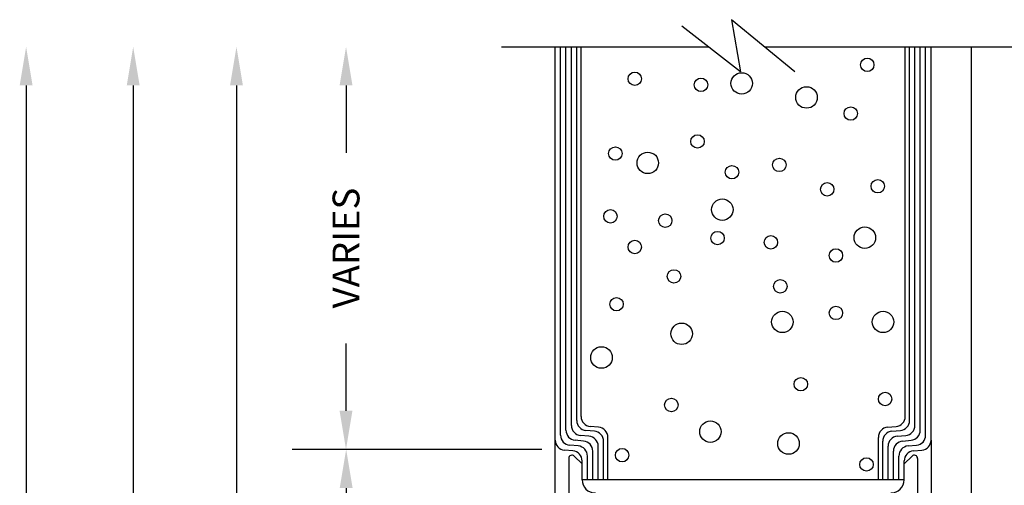
# Model space of a CAD drawing. Extents: x 265.4 to 342.7, y 20.8 to 70.8.
# Drawn here: x 283.9 to 288.4, y 37.9 to 40.1 of the extents above; entities that cross this region are included whole.
import ezdxf

# ---------------------------------------------------------------- set-up
doc = ezdxf.new("R2010")
doc.units = 0
doc.header["$MEASUREMENT"] = 0
doc.layers.add('CK_LEVEL_1', color=7, linetype='CONTINUOUS')
doc.dimstyles.new('vertical', dxfattribs={"dimtxt": 0.125, "dimasz": 0.18, "dimexe": 0.25, "dimexo": 0.0625, "dimgap": 0.09, "dimtad": 0, "dimdec": 4, "dimzin": 0, "dimdsep": 46, "dimtxsty": 'Standard', "dimcen": 0.09, "dimclrt": 1, "dimadec": 0, "dimazin": 0, "dimtfac": 1, "dimtdec": 4, "dimtofl": 0, "dimtmove": 2, "dimatfit": 3, "dimfxl": 1, "dimtolj": 1, "dimtzin": 0, "dimarcsym": 0})

# ---------------------------------------------------------------- blocks, each defined once
blk = doc.blocks.new('*D17148')
at = {"layer": 'CK_LEVEL_1', "color": 0, "linetype": 'Continuous', "lineweight": -2, "transparency": 16777216}
for p, q in [((286.2912, 38.1032), (285.13, 38.1032)), ((285.38, 37.9232), (285.38, 34.8203)), ((285.38, 31.2832), (285.38, 34.3861)), ((286.2912, 31.1032), (285.13, 31.1032))]:
    blk.add_line(p, q, dxfattribs=at)
at = {"layer": 'CK_LEVEL_1', "color": 0, "linetype": 'Continuous', "transparency": 16777216}
for points in [[(285.35, 37.9232), (285.41, 37.9232), (285.38, 38.1032)], [(285.35, 31.2832), (285.41, 31.2832), (285.38, 31.1032)]]:
    blk.add_solid(points, dxfattribs=at)
at = {"layer": 'CK_LEVEL_1', "color": 1, "linetype": 'Continuous', "transparency": 16777216, "insert": (285.38, 34.6032), "char_height": 0.125, "attachment_point": 5, "rotation": 90}
blk.add_mtext('\\A1;9{\\H0.7x;\\S1/2;}"', dxfattribs=at)

msp = doc.modelspace()

# ---------------------------------------------------------------- linework, layer by layer
at = {"layer": 'CK_LEVEL_1', "color": 4, "linetype": 'Continuous'}
for p, q in [((287.17479, 40.10433), (287.21693, 39.86107)), ((287.46979, 39.86107), (287.17479, 40.10433)), ((287.21693, 39.86107), (286.943, 40.07392)), ((286.10369, 39.97822), (287.06616, 39.97822)), ((286.35369, 38.14629), (286.35369, 39.97822)), ((286.37869, 38.1692), (286.37869, 39.97822)), ((286.40369, 38.1921), (286.40369, 39.97822)), ((286.42869, 38.21501), (286.42869, 39.97822)), ((286.45369, 38.23792), (286.45369, 39.97822)), ((286.47369, 38.25625), (286.47369, 39.97822)), ((287.32772, 39.97822), (288.35369, 39.97822)), ((287.98369, 38.25625), (287.98369, 39.97822)), ((288.00369, 38.23792), (288.00369, 39.97822)), ((288.02869, 38.21501), (288.02869, 39.97822)), ((288.05369, 38.1921), (288.05369, 39.97822)), ((288.07869, 38.1692), (288.07869, 39.97822)), ((288.10369, 39.97822), (289.06616, 39.97822)), ((288.10369, 38.14629), (288.10369, 39.97822)), ((286.55579, 38.206), (286.51659, 38.20942)), ((287.9016, 38.206), (287.94079, 38.20942)), ((286.51079, 38.16476), (286.4716, 38.16819)), ((286.53579, 38.18767), (286.4966, 38.1911)), ((286.59869, 37.96204), (286.59869, 38.15917)), ((287.85869, 37.96204), (287.85869, 38.15917)), ((287.9216, 38.18767), (287.96079, 38.1911)), ((287.9466, 38.16476), (287.98579, 38.16819)), ((286.35369, 34.72448), (286.35369, 38.14629)), ((286.46079, 38.11894), (286.4216, 38.12237)), ((286.4857, 38.14186), (286.4466, 38.14528)), ((286.55369, 37.96204), (286.55369, 38.11786)), ((286.57869, 37.96204), (286.57869, 38.14077)), ((287.87869, 37.96204), (287.87869, 38.14077)), ((287.90369, 37.96204), (287.90369, 38.11786)), ((287.97169, 38.14186), (288.01079, 38.14528)), ((287.9966, 38.11894), (288.03579, 38.12237)), ((288.10369, 38.14629), (288.10369, 34.72448)), ((286.43579, 38.09604), (286.3966, 38.09947)), ((286.50369, 37.96204), (286.50369, 38.07205)), ((286.52869, 37.96204), (286.52869, 38.09495)), ((287.92869, 37.96204), (287.92869, 38.09495)), ((287.95369, 37.96204), (287.95369, 38.07205)), ((288.0216, 38.09604), (288.06079, 38.09947)), ((286.47869, 37.96204), (286.47869, 38.04922)), ((287.97869, 37.96204), (287.97869, 38.04922)), ((287.97869, 37.96204), (286.47869, 37.96204))]:
    msp.add_line(p, q, dxfattribs=at)
at = {"layer": 'CK_LEVEL_1', "color": 3, "linetype": 'Continuous'}
msp.add_line((288.29119, 39.97822), (288.29119, 34.72448), dxfattribs=at)
at = {"layer": 'CK_LEVEL_1', "color": 1, "linetype": 'Continuous'}
for p, q in [((283.88966, 39.79822), (283.88966, 36.05322)), ((284.3883, 39.79822), (284.3883, 35.86572)), ((284.86914, 39.79822), (284.86914, 35.99072)), ((285.37932, 39.79822), (285.37932, 39.48489)), ((285.37932, 38.28322), (285.37932, 38.59655)), ((286.29119, 38.10322), (285.12932, 38.10322))]:
    msp.add_line(p, q, dxfattribs=at)
at = {"layer": 'CK_LEVEL_1', "color": 3, "linetype": 'Continuous'}
for points in [[(286.41669, 38.06104, 0), (286.41669, 37.64804, 0)], [(286.47869, 37.96204, 0), (286.47869, 38.03525, 0), (286.4423, 38.07164, 0)], [(287.97869, 37.96204, 0), (287.97869, 38.03525, 0), (288.01509, 38.07164, 0)], [(288.04069, 38.06104, 0), (288.04069, 37.64804, 0)]]:
    msp.add_polyline3d(points, dxfattribs=at)
at = {"layer": 'CK_LEVEL_1', "color": 5, "linetype": 'Continuous'}
for centre, radius in [((287.80682, 39.89413), 0.03125), ((286.7242, 39.82925), 0.03125), ((287.22206, 39.80748), 0.05), ((287.03236, 39.80087), 0.03125), ((287.5238, 39.74217), 0.05), ((287.72978, 39.66706), 0.03125), ((287.01614, 39.53731), 0.03125), ((286.63368, 39.48092), 0.03125), ((286.78454, 39.43738), 0.05), ((287.39729, 39.42783), 0.03125), ((287.1768, 39.39384), 0.03125), ((287.6203, 39.3143), 0.03125), ((287.85571, 39.32853), 0.03125), ((287.13154, 39.21968), 0.05), ((286.61066, 39.1886), 0.03125), ((286.86611, 39.16833), 0.03125), ((287.1094, 39.08723), 0.03125), ((287.79537, 39.08905), 0.05), ((286.7242, 39.04551), 0.03125), ((287.35784, 39.06728), 0.03125), ((287.66085, 39.00614), 0.03125), ((286.90666, 38.90882), 0.03125), ((287.40171, 38.86244), 0.03125), ((286.63905, 38.77907), 0.03125), ((287.41128, 38.69671), 0.05), ((287.66085, 38.73852), 0.03125), ((287.88026, 38.69671), 0.05), ((286.9423, 38.64146), 0.05), ((286.56903, 38.53098), 0.05), ((287.49742, 38.40668), 0.03125), ((286.89444, 38.31), 0.03125), ((287.88983, 38.33762), 0.03125), ((287.07629, 38.1857), 0.05), ((287.43999, 38.13045), 0.05), ((286.665, 38.07623), 0.03125), ((287.80312, 38.03287), 0.03125)]:
    msp.add_circle(centre, radius, dxfattribs=at)
at = {"layer": 'CK_LEVEL_1', "color": 4, "linetype": 'Continuous'}
for centre, start, end in [((286.52069, 38.25625), 180, 264.9997), ((287.93669, 38.25625), 275.00038, 360), ((286.47569, 38.21501), 180, 265.00023), ((286.50069, 38.23792), 180, 265.00028), ((286.55169, 38.15917), 0, 84.99962), ((287.90569, 38.15917), 95.00029, 180), ((287.95669, 38.23792), 274.99972, 360), ((287.98169, 38.21501), 274.99977, 360), ((286.42569, 38.1692), 180, 265.00024), ((286.45069, 38.1921), 180, 265.0002), ((286.50669, 38.11794), 0, 85.00022), ((286.53169, 38.14085), 0, 85.00026), ((287.92569, 38.14085), 94.99974, 180), ((287.95069, 38.11794), 94.99979, 180), ((288.00669, 38.1921), 274.99981, 360), ((288.03169, 38.1692), 274.99977, 0), ((286.40069, 38.14629), 180, 264.99961), ((286.45669, 38.07213), 0, 85.00026), ((286.48169, 38.09503), 0, 85.11121), ((287.97569, 38.09503), 94.88879, 180), ((288.00069, 38.07213), 94.99974, 180), ((288.05669, 38.14629), 275.0003, 0), ((286.43169, 38.04922), 0, 84.99971), ((288.02569, 38.04922), 95.00039, 180)]:
    msp.add_arc(centre, 0.047, start, end, dxfattribs=at)
at = {"layer": 'CK_LEVEL_1', "color": 3, "linetype": 'Continuous'}
for centre, radius, start, end in [((286.43169, 38.06104), 0.015, 45, 180), ((288.02569, 38.06104), 0.015, 360, 135), ((286.54069, 37.96204), 0.062, 180, 270), ((287.91669, 37.96204), 0.062, 270, 0)]:
    msp.add_arc(centre, radius, start, end, dxfattribs=at)
at = {"layer": 'CK_LEVEL_1', "color": 1, "linetype": 'Continuous'}
for points in [[(283.85966, 39.79822), (283.91966, 39.79822), (283.88966, 39.97822)], [(284.3583, 39.79822), (284.4183, 39.79822), (284.3883, 39.97822)], [(284.83914, 39.79822), (284.89914, 39.79822), (284.86914, 39.97822)], [(285.34932, 39.79822), (285.40932, 39.79822), (285.37932, 39.97822)], [(285.34932, 38.28322), (285.40932, 38.28322), (285.37932, 38.10322)]]:
    msp.add_solid(points, dxfattribs=at)

# ---------------------------------------------------------------- texts
at = {"layer": 'CK_LEVEL_1', "color": 1, "linetype": 'Continuous', "insert": (285.37932, 39.04072), "char_height": 0.125, "attachment_point": 5, "rotation": 90}
msp.add_mtext('\\A1;VARIES', dxfattribs=at)

# ---------------------------------------------------------------- dimensions: what is measured, and where the dimension line sits
at = {"layer": 'CK_LEVEL_1', "color": 1, "linetype": 'Continuous'}
dim = msp.add_linear_dim(base=(285.38, 38.10322), p1=(286.35369, 31.10322), p2=(286.35369, 38.10322), angle=90, text='9{\\H0.7x;\\S1/2;}"', dimstyle='vertical', dxfattribs=at)
dim.commit()
dim.dimension.update_dxf_attribs({"geometry": '*D17148', "text_midpoint": (285.38, 34.60322)})

doc.saveas('drawing.dxf')
